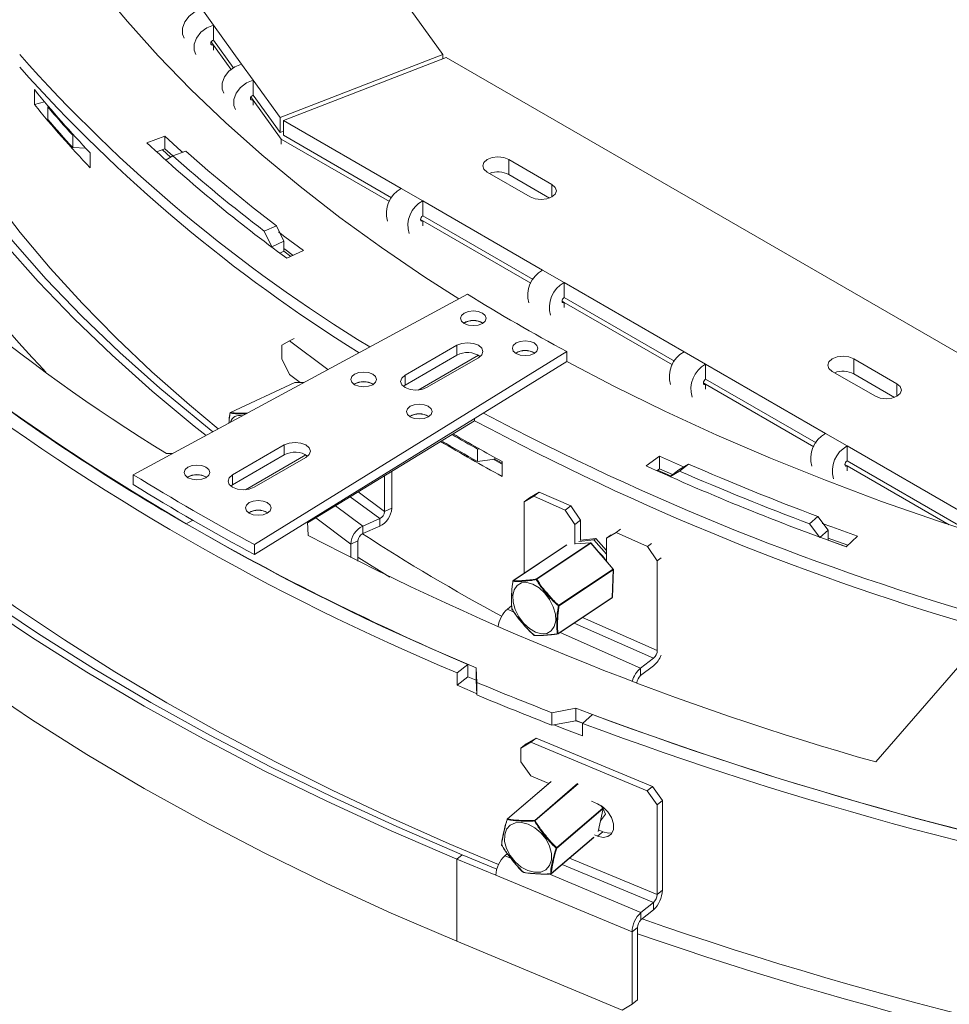
# Model space of a CAD drawing. Units: millimetres. Extents: x 3 to 289, y 5 to 211.
# Drawn here: x 208 to 216, y 63 to 72 of the extents above; entities that cross this region are included whole.
import ezdxf

# ---------------------------------------------------------------- set-up
doc = ezdxf.new("R2010")
doc.units = ezdxf.units.MM

msp = doc.modelspace()

# ---------------------------------------------------------------- linework, layer by layer
at = {"color": 7, "linetype": 'Continuous', "lineweight": 15}
for p, q in [((210.4319709, 73.14111674), (211.62761133, 71.48354547)), ((209.53967151, 71.75011136), (209.43289009, 71.89814736)), ((209.53967151, 71.75011136), (209.79450641, 71.39682203)), ((209.53967151, 71.75011136), (209.53967151, 71.61402123)), ((209.53967151, 71.61402123), (209.71972175, 71.36440931)), ((209.69819872, 71.34888431), (209.53967151, 71.56865785)), ((209.53967151, 71.52329447), (209.53967151, 71.56865785)), ((210.14523743, 70.91058752), (211.62761133, 71.48354547)), ((211.65851959, 71.45689566), (210.17614568, 70.88393771)), ((211.62761133, 71.44494919), (211.62761133, 71.48354547)), ((211.65851959, 71.45689566), (217.37470953, 68.15700945)), ((209.90128784, 71.24878603), (209.79450641, 71.39682203)), ((210.14523743, 70.91058752), (209.90128784, 71.24878603)), ((209.90128784, 71.24878603), (209.90128784, 71.1126959)), ((207.90825787, 71.02746278), (207.90825787, 71.16355291)), ((210.14523743, 70.77449739), (209.90128784, 71.1126959)), ((208.00055986, 71.05272714), (207.90825787, 71.02746278)), ((208.0359052, 71.01108766), (208.03046452, 71.00612836)), ((208.03046452, 70.89271991), (208.03046452, 71.00612836)), ((210.15612274, 70.71404319), (209.90128784, 71.06733252)), ((209.90128784, 71.02196914), (209.90128784, 71.06733252)), ((210.14523743, 70.91058752), (210.14523743, 70.77449739)), ((211.24820988, 70.26504822), (210.17614568, 70.88393771)), ((210.17614568, 70.88393771), (210.17614568, 70.74784757)), ((208.25681157, 70.74875448), (208.26749052, 70.74834289)), ((208.25681157, 70.63534603), (208.25681157, 70.74875448)), ((209.09730676, 70.73869499), (208.93198055, 70.67960857)), ((209.09730676, 70.73869499), (209.09730676, 70.62528654)), ((210.14523743, 70.77449739), (210.17614568, 70.78644385)), ((211.14165626, 70.1451068), (210.15612274, 70.71404319)), ((210.15612274, 70.66867981), (210.15612274, 70.71404319)), ((211.16129811, 70.17913118), (210.17614568, 70.74784757)), ((208.25681157, 70.63534603), (208.37602527, 70.63075125)), ((209.02050596, 70.59783848), (209.09730676, 70.62528654)), ((209.09730676, 70.62528654), (209.1675733, 70.56026087)), ((208.4162846, 70.58796325), (208.4162846, 70.45187311)), ((209.14752865, 70.54853854), (209.07368873, 70.61684562)), ((209.16958737, 70.56102152), (209.10924053, 70.52442354)), ((209.28616417, 70.60460568), (209.16958737, 70.56102152)), ((209.10924053, 70.52442354), (209.10924053, 70.51739511)), ((212.62117555, 70.30019912), (212.22833845, 70.52697916)), ((212.22833845, 70.39088902), (212.22833845, 70.52697916)), ((212.0319199, 70.41358914), (212.424757, 70.18680911)), ((212.22833845, 70.39088902), (212.5995264, 70.17660678)), ((211.44462843, 70.1516582), (211.24820988, 70.26504822)), ((212.53671557, 69.52120972), (211.44462843, 70.1516582)), ((211.44462843, 70.1516582), (211.44462843, 70.01556807)), ((212.4498038, 69.43529268), (211.44462843, 70.01556807)), ((210.11241391, 69.92448108), (210.00172209, 69.87605272)), ((210.17953748, 69.78292477), (210.11241391, 69.92448108)), ((212.43016195, 69.4012683), (211.44462843, 69.97020469)), ((211.44462843, 69.92484131), (211.44462843, 69.97020469)), ((210.06932374, 69.73413438), (210.00172209, 69.87605272)), ((210.17953748, 69.78292477), (210.06932374, 69.73413438)), ((210.06932374, 69.73049553), (210.06932374, 69.73413438)), ((210.17953748, 69.69219801), (210.17953748, 69.78292477)), ((210.17953748, 69.69219801), (210.14263406, 69.67586128)), ((210.24247844, 69.64507381), (210.17953748, 69.69219801)), ((210.20659485, 69.62874988), (210.35931895, 69.69822614)), ((212.73313412, 69.4078197), (212.53671557, 69.52120972)), ((213.82522126, 68.77737122), (212.73313412, 69.4078197)), ((212.73313412, 69.4078197), (212.73313412, 69.27172957)), ((211.85296457, 69.30119222), (208.80871858, 67.65884394)), ((213.73830949, 68.69145418), (212.73313412, 69.27172957)), ((213.71866764, 68.6574298), (212.73313412, 69.22636619)), ((212.73313412, 69.18100281), (212.73313412, 69.22636619)), ((210.23025995, 68.87789901), (210.1622882, 68.83791292)), ((210.1622882, 68.71316363), (210.1622882, 68.83791292)), ((210.2755187, 68.89810404), (210.23025995, 68.87789901)), ((210.23025995, 68.87789901), (210.58185235, 68.61543654)), ((211.75559819, 68.83677976), (211.28419367, 68.56464372)), ((211.75559819, 68.746053), (211.75559819, 68.83677976)), ((209.91155097, 67.02219235), (212.7564899, 68.77959815)), ((211.75559819, 68.746053), (211.28419367, 68.47391696)), ((211.95201674, 68.746053), (211.4020746, 68.42857816)), ((212.7564899, 68.6888714), (212.7564899, 68.77959815)), ((214.02163981, 68.6639812), (213.82522126, 68.77737122)), ((209.91155097, 66.9314656), (212.7564899, 68.6888714)), ((210.1622882, 68.71316363), (210.23025995, 68.5716962)), ((211.48061222, 68.4512537), (211.95201674, 68.72338974)), ((215.11372695, 68.03353271), (214.02163981, 68.6639812)), ((214.02163981, 68.6639812), (214.02163981, 68.52789106)), ((215.76387236, 68.48595888), (215.37103525, 68.71273891)), ((215.37103525, 68.57664877), (215.37103525, 68.71273891)), ((210.3299689, 68.49726383), (210.23025995, 68.5716962)), ((211.28419367, 68.47391696), (211.28419367, 68.56464372)), ((215.1746167, 68.59934889), (215.56745381, 68.37256886)), ((215.37103525, 68.57664877), (215.7422232, 68.36236653)), ((210.28076928, 68.49813348), (209.69370727, 68.22608902)), ((210.28147978, 68.49827215), (209.69441777, 68.22622769)), ((210.36110033, 68.49634246), (210.28326947, 68.49864596)), ((210.3262943, 68.50000691), (210.3262943, 68.49737259)), ((211.28419367, 68.47391696), (211.267881, 68.46258533)), ((215.02681518, 67.94761568), (214.02163981, 68.52789106)), ((215.00717333, 67.9135913), (214.02163981, 68.48252769)), ((214.02163981, 68.43716431), (214.02163981, 68.48252769)), ((210.39693563, 67.22112561), (211.91773174, 68.15027766)), ((211.91773174, 68.15027766), (211.91773174, 68.17074482)), ((215.3101455, 67.9201427), (215.11372695, 68.03353271)), ((209.16436823, 67.8507143), (209.11092358, 67.85158871)), ((210.18424979, 67.92965963), (209.71284527, 67.65752359)), ((210.18424979, 67.83893288), (210.18424979, 67.92965963)), ((211.94465677, 67.89127401), (211.96065473, 67.89362185)), ((211.94465677, 67.77786556), (211.94465677, 67.89127401)), ((216.3822097, 67.30125321), (215.3101455, 67.9201427)), ((215.3101455, 67.9201427), (215.3101455, 67.78405256)), ((210.18424979, 67.83893288), (209.71284527, 67.56679684)), ((210.38066834, 67.83893288), (209.8307262, 67.52145804)), ((209.90926382, 67.54413358), (210.38066834, 67.81626962)), ((211.94465677, 67.77786556), (212.10268109, 67.80105705)), ((212.10268109, 67.80105705), (212.10268109, 67.81467182)), ((212.10268109, 67.80105705), (212.16802691, 67.76477113)), ((212.16802691, 67.77887517), (212.16802691, 67.64278504)), ((213.60140772, 67.82660813), (213.48105826, 67.73844239)), ((213.60140772, 67.71319969), (213.60140772, 67.82660813)), ((213.86659862, 67.75599933), (213.77858804, 67.70405118)), ((213.86659862, 67.75599933), (213.782646, 67.69212594)), ((216.3822097, 67.16516307), (215.3101455, 67.78405256)), ((211.16282096, 67.68905417), (211.16282096, 67.35311736)), ((213.57679318, 67.69516754), (213.60140772, 67.71319969)), ((213.70276764, 67.64710011), (213.58421494, 67.70060458)), ((213.60140772, 67.71319969), (213.71977, 67.65978108)), ((213.77858804, 67.70405118), (213.69400857, 67.64045399)), ((213.782646, 67.69212594), (213.69400857, 67.64045399)), ((216.23924559, 67.20233112), (215.3101455, 67.73868918)), ((215.3101455, 67.69332581), (215.3101455, 67.73868918)), ((208.80871858, 67.56811718), (208.80871858, 67.65884394)), ((209.71284527, 67.56679684), (209.71284527, 67.65752359)), ((211.09689976, 67.64877867), (211.09689976, 67.32368792)), ((209.71284527, 67.56679684), (209.69653259, 67.55546521)), ((212.41813638, 67.44916299), (212.50642333, 67.50094488)), ((212.50642333, 67.50094488), (212.45582698, 67.46271965)), ((212.50642333, 67.50094488), (212.79335589, 67.37437405)), ((212.45582698, 67.46271965), (212.36754003, 67.41093776)), ((212.36754003, 67.41093776), (212.41813638, 67.44916299)), ((212.36754003, 67.41093776), (212.36754003, 66.75995495)), ((212.45582698, 67.46271965), (212.74275954, 67.33614883)), ((211.09689976, 67.32368792), (211.16282096, 67.35311736)), ((212.74275954, 67.33614883), (212.79335589, 67.37437405)), ((212.83104649, 67.2064772), (212.74275954, 67.33614883)), ((212.79335589, 67.37437405), (212.88164284, 67.24470243)), ((209.35080669, 67.2444064), (209.29188112, 67.21038939)), ((210.40259127, 67.10592483), (210.39645071, 67.231003)), ((211.05295229, 67.25870492), (210.89913615, 67.19003622)), ((211.05295229, 67.19065985), (211.05295229, 67.25870492)), ((212.88164284, 67.24470243), (212.83104649, 67.2064772)), ((212.88164284, 67.06121568), (212.88164284, 67.24470243)), ((215.04426498, 67.27862748), (214.96870029, 67.21135401)), ((215.13733161, 67.15327894), (215.04426498, 67.27862748)), ((211.05295229, 67.19065985), (210.89913615, 67.12199115)), ((210.89913615, 67.19003622), (210.89913615, 67.12199115)), ((212.83104649, 67.2064772), (212.83104649, 67.02705775)), ((213.206266, 67.13168827), (213.11797906, 67.07990638)), ((213.2458691, 67.16160816), (213.206266, 67.13168827)), ((213.206266, 67.13168827), (213.49319857, 67.00511745)), ((215.0624298, 67.08575888), (214.96870029, 67.21135401)), ((215.13733161, 67.15327894), (215.0624298, 67.08575888)), ((215.13733161, 67.06255219), (215.13733161, 67.15327894)), ((210.85518868, 67.05700814), (210.78926747, 67.0275787)), ((210.85518868, 67.05700814), (210.85518868, 66.87149841)), ((212.47989539, 66.70935316), (212.97261912, 67.03791955)), ((212.97418769, 67.0384696), (212.83358465, 67.02846129)), ((213.00203593, 67.06699004), (212.86602111, 67.05015383)), ((213.02021698, 67.07911383), (212.88164284, 67.06196083)), ((213.1800565, 66.79941806), (212.97881779, 67.036523)), ((213.00203593, 67.06699004), (213.02021698, 67.07911383)), ((213.11797906, 66.93674996), (213.00203593, 67.06699004)), ((213.11797906, 66.9692967), (213.02021698, 67.07911383)), ((213.11797906, 67.07990638), (213.1598913, 67.11157082)), ((213.11797906, 66.8725594), (213.11797906, 67.07990638)), ((215.13733161, 67.06255219), (215.13682102, 67.06209191)), ((215.28970199, 67.00679362), (215.13733161, 67.06255219)), ((215.30139614, 67.00262321), (215.4037479, 67.09806401)), ((209.91155097, 66.9314656), (209.91155097, 67.02219235)), ((210.78926747, 67.0275787), (210.78926747, 66.90485653)), ((212.75632614, 67.0192119), (212.26867572, 66.69402858)), ((212.97681646, 67.03565272), (212.48409273, 66.70708633)), ((213.17805517, 66.79854778), (212.97681646, 67.03565272)), ((213.49319857, 67.00511745), (213.52793591, 67.03136129)), ((213.58148551, 66.87544582), (213.49319857, 67.00511745)), ((213.61553716, 66.90117163), (213.58148551, 66.87544582)), ((213.58148551, 66.87544582), (213.58148551, 66.05890501)), ((212.68533144, 66.46998139), (213.17805517, 66.79854778)), ((213.1800182, 66.7935563), (212.68729447, 66.46498991)), ((213.17115642, 66.54149613), (213.1800182, 66.7935563)), ((213.17251121, 66.54356776), (213.18137298, 66.79562794)), ((212.67731757, 66.21057443), (213.1700413, 66.53914082)), ((212.67843269, 66.21292973), (213.17115642, 66.54149613)), ((212.25441742, 66.46357015), (212.21575098, 66.43435789)), ((215.57075165, 65.04400809), (216.69106217, 66.33420471)), ((213.54775461, 65.98805815), (213.42969646, 65.89886595)), ((211.85700138, 65.9321472), (211.75762651, 65.85490616)), ((211.85700138, 65.9321472), (211.85700138, 65.81873875)), ((211.93036639, 65.90082069), (211.93888445, 65.76805587)), ((211.93036639, 65.78741224), (211.93036639, 65.90082069)), ((213.54775461, 65.92001308), (213.42969646, 65.83082088)), ((213.42969646, 65.89886595), (213.42969646, 65.83082088)), ((211.75762651, 65.74149771), (211.75762651, 65.85490616)), ((211.85700138, 65.81873875), (211.75762651, 65.74149771)), ((211.85700138, 65.81873875), (211.93036639, 65.78741224)), ((211.93036639, 65.78741224), (211.93888445, 65.65464742)), ((211.93888445, 65.65464742), (211.93888445, 65.76805587)), ((212.62151116, 65.49212368), (212.84053533, 65.5329111)), ((212.84053533, 65.41950265), (212.84053533, 65.5329111)), ((212.62151116, 65.37871523), (212.62151116, 65.49212368)), ((212.99200534, 65.47525477), (212.90080576, 65.3947228)), ((212.62151116, 65.37871523), (212.84053533, 65.41950265)), ((212.84053533, 65.41950265), (212.90216643, 65.39592431)), ((212.90080576, 65.3947228), (212.90080576, 65.28131435)), ((212.38780451, 65.20867789), (212.47796206, 65.26191518)), ((212.47796206, 65.26191518), (212.42925654, 65.22288005)), ((212.47796206, 65.26191518), (213.53731336, 64.82141396)), ((212.42925654, 65.22288005), (212.33909899, 65.16964276)), ((212.33909899, 65.16964276), (212.38780451, 65.20867789)), ((212.33909899, 65.04489346), (212.33909899, 65.16964276)), ((212.42925654, 65.22288005), (213.48860783, 64.78237882)), ((212.33909899, 65.04489346), (212.42925654, 64.91667724)), ((212.59324933, 64.84848549), (212.42925654, 64.91667724)), ((212.61198344, 64.86451978), (212.21587081, 64.52549186)), ((213.48860783, 64.78237882), (213.53731336, 64.82141396)), ((213.53731336, 64.82141396), (213.62747091, 64.69319774)), ((213.57876539, 64.6541626), (213.48860783, 64.78237882)), ((212.66516789, 64.26416494), (213.08612285, 64.6244551)), ((213.08760087, 64.61958318), (212.6666459, 64.25929301)), ((213.03782005, 64.66362335), (212.98109841, 64.68720944)), ((213.0423068, 64.41092671), (213.08850999, 64.62103626)), ((213.08742779, 64.62569299), (213.07149727, 64.64567165)), ((213.07614023, 64.64113096), (213.07775807, 64.63781991)), ((213.0877182, 64.61743559), (213.11081761, 64.57016053)), ((213.62747091, 64.69319774), (213.57876539, 64.6541626)), ((213.57876539, 64.6541626), (213.57876539, 63.83762179)), ((213.62747091, 64.69319774), (213.62747091, 63.87665693)), ((213.11081761, 64.57016052), (213.063853, 64.50890831)), ((212.61475655, 64.02586358), (213.00257382, 64.35779161)), ((213.00815999, 64.38109468), (213.03782005, 64.36876139)), ((213.08652557, 64.40779653), (213.03782005, 64.36876139)), ((213.08652557, 64.40779653), (213.04538073, 64.42490544)), ((211.80494298, 64.19905462), (211.75623746, 64.16001948)), ((211.80494298, 64.19905462), (212.11991756, 64.06808136)), ((212.19298242, 64.19063315), (212.21627829, 64.20930367)), ((211.75623746, 64.16001948), (212.11180655, 64.01216615)), ((211.75623746, 63.41152374), (211.75623746, 64.16001948)), ((212.11180655, 64.01216615), (213.35147295, 63.49668599)), ((213.57876539, 63.83762179), (213.62747091, 63.87665693)), ((213.54629504, 63.76623499), (213.43264882, 63.675153)), ((213.54629504, 63.69818992), (213.54629504, 63.76623499)), ((213.54629504, 63.69818992), (213.43264882, 63.60710793)), ((213.43264882, 63.675153), (213.43264882, 63.60710793)), ((213.40017848, 63.53572113), (213.35147295, 63.49668599)), ((213.35147295, 63.49668599), (213.35147295, 62.838917)), ((213.40017848, 63.53572113), (213.40017848, 62.87795214)), ((211.75623746, 63.41152374), (213.2613154, 62.78567971)), ((213.2613154, 62.78567971), (213.35147295, 62.838917)), ((213.35147295, 62.838917), (213.40017848, 62.87795214))]:
    msp.add_line(p, q, dxfattribs=at)
at = {"color": 8, "linetype": 'Continuous', "lineweight": 15}
for p, q in [((209.51814848, 71.59849622), (209.53967151, 71.56865785)), ((209.87976481, 71.09717089), (209.90128784, 71.06733252)), ((212.62117555, 70.18680911), (212.62117555, 70.30019912)), ((211.44462843, 69.97020469), (211.42498658, 69.98154369)), ((212.73313412, 69.22636619), (212.71349227, 69.23770519)), ((210.3603504, 68.49593788), (210.28147978, 68.49827215)), ((214.02163981, 68.48252769), (214.00199796, 68.49386669)), ((215.76387236, 68.37256886), (215.76387236, 68.48595888)), ((215.3101455, 67.73868918), (215.29050365, 67.75002819)), ((210.85741529, 67.50246222), (211.09689976, 67.32368792)), ((210.78537664, 67.45844918), (211.05295229, 67.25870492)), ((210.65020374, 67.37586337), (210.89913615, 67.19003622)), ((210.47010711, 67.26583077), (210.78926747, 67.0275787)), ((212.97261912, 67.03791955), (212.83227046, 67.02792934)), ((212.75750456, 67.01962074), (212.26979491, 66.69439792)), ((212.21575098, 66.43435789), (212.27373878, 66.40877849)), ((212.90040843, 66.35933966), (213.58148551, 66.05890501)), ((212.82303505, 66.30774423), (213.54775461, 65.98805815)), ((212.69553007, 66.2227192), (213.42969646, 65.89886595)), ((212.61407349, 64.865133), (212.21800525, 64.52614307)), ((212.46482068, 64.51240461), (212.85575607, 64.84700139)), ((212.86017893, 64.84427476), (212.46933748, 64.50975837)), ((213.04141631, 64.40955836), (213.08760087, 64.61958318)), ((213.08612285, 64.6244551), (213.06684468, 64.6486321)), ((212.61566089, 64.02743804), (213.00345936, 64.35934997)), ((212.19298242, 64.19063315), (212.24769428, 64.16788278)), ((212.7819441, 64.16895735), (213.57876539, 63.83762179)), ((212.71519247, 64.11182545), (213.54629504, 63.76623499)), ((212.59325023, 64.02419312), (213.43264882, 63.675153))]:
    msp.add_line(p, q, dxfattribs=at)
at = {"color": 7, "linetype": 'Continuous', "lineweight": 15, "flags": 128}
for points in [[(211.77481916, 69.25903336), (211.46467548, 69.45780626), (211.07035332, 69.72542478), (210.69117046, 70.00023793), (210.32752053, 70.28196041), (209.97978105, 70.57029977), (209.64831302, 70.86495665), (209.33346055, 71.16562518), (209.03555049, 71.47199322), (208.75489213, 71.78374271), (208.49177681, 72.10055003), (208.24647769, 72.42208627), (208.01924942, 72.74801765), (207.81032789, 73.0780058), (207.61993, 73.41170816)], [(209.43289009, 71.89814736), (209.37149625, 71.8738139), (209.31750742, 71.83326519), (209.27743544, 71.781392), (209.25611359, 71.724451), (209.25611359, 71.66931013), (209.2707072, 71.63234363)], [(209.37748863, 71.48430763), (209.36289502, 71.52127413), (209.36289502, 71.57641501), (209.38421687, 71.633356), (209.42428885, 71.68522919), (209.47827768, 71.7257779), (209.53967151, 71.75011136)], [(209.53967151, 71.56865785), (209.52985822, 71.56802539), (209.52153892, 71.5709423), (209.51598013, 71.57696451), (209.51402815, 71.58517518), (209.51598013, 71.59432432), (209.52153892, 71.60301905), (209.52985822, 71.60993569), (209.53967151, 71.61402123)], [(209.79450641, 71.39682203), (209.73311258, 71.37248857), (209.67912375, 71.33193986), (209.63905177, 71.28006667), (209.61772992, 71.22312568), (209.61772992, 71.1679848), (209.63232353, 71.1310183)], [(209.73910496, 70.9829823), (209.72451135, 71.0199488), (209.72451135, 71.07508968), (209.7458332, 71.13203067), (209.78590518, 71.18390386), (209.83989401, 71.22445257), (209.90128784, 71.24878603)], [(209.5332031, 68.049698), (209.43210101, 68.12989715), (209.04989549, 68.44687782), (208.68626849, 68.77106074), (208.34162688, 69.10208317), (208.01635629, 69.43957472), (207.7108207, 69.78315774), (207.42536196, 70.13244779), (207.1602995, 70.48705403), (206.9159299, 70.84657968), (206.77106356, 71.07817361)], [(209.58190737, 68.0759736), (209.32060226, 68.293366), (208.97809017, 68.59573546), (208.65236886, 68.90422619), (208.34376629, 69.21852756), (208.05259321, 69.53832311), (207.77914279, 69.86329082), (207.52369038, 70.19310349), (207.2864932, 70.52742901), (207.06779008, 70.86593075), (206.9171165, 71.12043828)], [(209.90128784, 71.06733252), (209.89147455, 71.06670006), (209.88315525, 71.06961697), (209.87759646, 71.07563918), (209.87564448, 71.08384985), (209.87759646, 71.09299899), (209.88315525, 71.10169373), (209.89147455, 71.10861036), (209.90128784, 71.1126959)], [(209.47189243, 68.01662134), (209.36451165, 68.10175697), (208.98071361, 68.4200584), (208.6155715, 68.74559208), (208.26949388, 69.07799377), (207.942868, 69.41689153), (207.63605934, 69.76190615), (207.34941119, 70.11265157), (207.0832443, 70.46873534), (206.8378565, 70.82975902), (206.69594636, 71.05643626)], [(209.25591458, 70.59329161), (209.24380341, 70.60422244), (209.09730676, 70.73869499)], [(212.22833845, 70.52697916), (212.18327965, 70.54435974), (212.13012917, 70.550463), (212.0769787, 70.54435974), (212.0319199, 70.52697916), (212.00181257, 70.50096726), (211.99124029, 70.47028415), (212.00181257, 70.43960103), (212.0319199, 70.41358914)], [(212.424757, 70.18680911), (212.4698158, 70.16942852), (212.52296628, 70.16332527), (212.57611675, 70.16942852), (212.62117555, 70.18680911), (212.65128288, 70.212821), (212.66185516, 70.24350412), (212.65128288, 70.27418723), (212.62117555, 70.30019912)], [(211.44462843, 69.97020469), (211.43711182, 69.96759198), (211.43073954, 69.96883012), (211.42648173, 69.9737306), (211.42498658, 69.98154738), (211.42648173, 69.99109041), (211.43073954, 70.00090687), (211.43711182, 70.00950228), (211.44462843, 70.01556807)], [(210.35931895, 69.69822614), (210.19053314, 69.82368894), (210.13078409, 69.86899297)], [(210.17953748, 69.71858216), (210.19053314, 69.7102805), (210.26429685, 69.6549993)], [(212.73313412, 69.22636619), (212.72561751, 69.22375348), (212.71924523, 69.22499162), (212.71498742, 69.2298921), (212.71349227, 69.23770888), (212.71498742, 69.24725191), (212.71924523, 69.25706837), (212.72561751, 69.26566378), (212.73313412, 69.27172957)], [(211.9886593, 69.13023364), (211.95080991, 69.14483333), (211.90616351, 69.14996006), (211.86151711, 69.14483333), (211.82366772, 69.13023364), (211.79837757, 69.10838365), (211.78949685, 69.08260983), (211.79837757, 69.05683601), (211.82366772, 69.03498603), (211.86151711, 69.02038633), (211.90616351, 69.0152596), (211.95080991, 69.02038633), (211.9886593, 69.03498603), (212.01394946, 69.05683601), (212.02283018, 69.08260983), (212.01394946, 69.10838365), (211.9886593, 69.13023364)], [(211.95201674, 68.72338974), (211.98212407, 68.74940163), (211.99269636, 68.78008475), (211.98212407, 68.81076787), (211.95201674, 68.83677976), (211.90695794, 68.85416035), (211.85380747, 68.8602636), (211.80065699, 68.85416035), (211.75559819, 68.83677976)], [(212.46034885, 68.85793306), (212.42249946, 68.87253275), (212.37785306, 68.87765948), (212.33320666, 68.87253275), (212.29535727, 68.85793306), (212.27006712, 68.83608307), (212.2611864, 68.81030925), (212.27006712, 68.78453543), (212.29535727, 68.76268544), (212.33320666, 68.74808575), (212.37785306, 68.74295902), (212.42249946, 68.74808575), (212.46034885, 68.76268544), (212.48563901, 68.78453543), (212.49451973, 68.81030925), (212.48563901, 68.83608307), (212.46034885, 68.85793306)], [(212.7564899, 68.6888714), (213.18494314, 68.46471688), (213.64852224, 68.23707954), (214.12456416, 68.01818193), (214.61257469, 67.8082513), (215.11204722, 67.60750557), (215.62246323, 67.41615315), (216.14329283, 67.23439268), (216.67399534, 67.06241287)], [(215.37103525, 68.71273891), (215.32597646, 68.7301195), (215.27282598, 68.73622275), (215.2196755, 68.7301195), (215.1746167, 68.71273891), (215.14450938, 68.68672702), (215.13393709, 68.6560439), (215.14450938, 68.62536078), (215.1746167, 68.59934889)], [(210.98942406, 68.57317971), (210.95157467, 68.58777941), (210.90692827, 68.59290614), (210.86228187, 68.58777941), (210.82443248, 68.57317971), (210.79914232, 68.55132972), (210.7902616, 68.5255559), (210.79914232, 68.49978209), (210.82443248, 68.4779321), (210.86228187, 68.4633324), (210.90692827, 68.45820567), (210.95157467, 68.4633324), (210.98942406, 68.4779321), (211.01471421, 68.49978209), (211.02359494, 68.5255559), (211.01471421, 68.55132972), (210.98942406, 68.57317971)], [(211.28419367, 68.56464372), (211.25408634, 68.53863183), (211.24351406, 68.50794871), (211.25408634, 68.47726559), (211.28419367, 68.4512537), (211.32925247, 68.43387311), (211.38240295, 68.42776986), (211.43555342, 68.43387311), (211.48061222, 68.4512537)], [(214.02163981, 68.48252769), (214.0141232, 68.47991498), (214.00775093, 68.48115311), (214.00349311, 68.4860536), (214.00199796, 68.49387037), (214.00349311, 68.50341341), (214.00775093, 68.51322987), (214.0141232, 68.52182528), (214.02163981, 68.52789106)], [(215.56745381, 68.37256886), (215.6125126, 68.35518827), (215.66566308, 68.34908502), (215.71881356, 68.35518827), (215.76387236, 68.37256886), (215.79397968, 68.39858075), (215.80455197, 68.42926387), (215.79397968, 68.45994698), (215.76387236, 68.48595888)], [(211.49539859, 68.28108683), (211.4575492, 68.29568653), (211.4129028, 68.30081326), (211.3682564, 68.29568653), (211.33040701, 68.28108683), (211.30511686, 68.25923684), (211.29623614, 68.23346302), (211.30511686, 68.2076892), (211.33040701, 68.18583922), (211.3682564, 68.17123952), (211.4129028, 68.16611279), (211.4575492, 68.17123952), (211.49539859, 68.18583922), (211.52068875, 68.2076892), (211.52956947, 68.23346302), (211.52068875, 68.25923684), (211.49539859, 68.28108683)], [(210.38066834, 67.81626962), (210.41077567, 67.84228151), (210.42134795, 67.87296462), (210.41077567, 67.90364774), (210.38066834, 67.92965963), (210.33560954, 67.94704022), (210.28245906, 67.95314347), (210.22930859, 67.94704022), (210.18424979, 67.92965963)], [(212.16802691, 67.75343028), (212.16275787, 67.75634364), (212.08660117, 67.79869718)], [(213.82062048, 67.72833906), (213.81873921, 67.72917016), (213.60140772, 67.82660813)], [(215.3101455, 67.73868918), (215.30262889, 67.73607648), (215.29625662, 67.73731461), (215.2919988, 67.7422151), (215.29050365, 67.75003187), (215.2919988, 67.75957491), (215.29625662, 67.76939136), (215.30262889, 67.77798677), (215.3101455, 67.78405256)], [(209.47097, 67.72667154), (209.43312061, 67.74127124), (209.38847421, 67.74639797), (209.34382781, 67.74127124), (209.30597842, 67.72667154), (209.28068827, 67.70482156), (209.27180755, 67.67904774), (209.28068827, 67.65327392), (209.30597842, 67.63142393), (209.34382781, 67.61682424), (209.38847421, 67.6116975), (209.43312061, 67.61682424), (209.47097, 67.63142393), (209.49626016, 67.65327392), (209.50514088, 67.67904774), (209.49626016, 67.70482156), (209.47097, 67.72667154)], [(209.71284527, 67.65752359), (209.68273794, 67.6315117), (209.67216565, 67.60082859), (209.68273794, 67.57014547), (209.71284527, 67.54413358), (209.75790407, 67.52675299), (209.81105454, 67.52064974), (209.86420502, 67.52675299), (209.90926382, 67.54413358)], [(206.36244052, 67.49597129), (206.49449022, 67.38594587), (206.89277613, 67.06753682), (207.30693554, 66.7559498), (207.736618, 66.45144843), (208.18145998, 66.15429036), (208.64108508, 65.86472701), (209.11510443, 65.58300338), (209.60311695, 65.30935784), (210.10470973, 65.04402191), (210.61945838, 64.7872201), (211.14692737, 64.5391697), (211.68667041, 64.30008056), (212.1357637, 64.11181101)], [(210.02904456, 67.40450196), (209.99119517, 67.41910166), (209.94654877, 67.42422839), (209.90190237, 67.41910166), (209.86405297, 67.40450196), (209.83876282, 67.38265197), (209.8298821, 67.35687815), (209.83876282, 67.33110434), (209.86405297, 67.30925435), (209.90190237, 67.29465465), (209.94654877, 67.28952792), (209.99119517, 67.29465465), (210.02904456, 67.30925435), (210.05433471, 67.33110434), (210.06321543, 67.35687815), (210.05433471, 67.38265197), (210.02904456, 67.40450196)], [(211.75623746, 64.16001948), (211.15706464, 64.41751595), (210.5721981, 64.6857502), (210.00221503, 64.9644575), (209.44767793, 65.2533628), (208.90913407, 65.55218099), (208.38711492, 65.86061717), (207.88213566, 66.17836695), (207.39469463, 66.50511676), (206.92527289, 66.84054412), (206.47433369, 67.18431802)], [(211.80494298, 64.19905462), (211.20787006, 64.45564865), (210.62505329, 64.72294282), (210.05706782, 65.00067334), (209.5044742, 65.28856612), (208.96781776, 65.58633705), (208.44762812, 65.89369227), (207.94441864, 66.21032844), (207.45868593, 66.53593309), (206.99090936, 66.8701849), (206.54155055, 67.21275398)], [(215.4037479, 67.09806401), (215.17080939, 67.18263472), (215.08415855, 67.21477626)], [(215.13733161, 67.08159994), (215.17080939, 67.06922628), (215.31597013, 67.01621314)], [(210.85518868, 66.90817076), (210.86408059, 66.90252837), (211.146106, 66.72736593)], [(213.11685831, 66.87387989), (213.083941, 66.91736602), (213.05744628, 66.94388077)], [(212.63388475, 66.45618338), (212.6527079, 66.38994006), (212.65594228, 66.32806229), (212.64332586, 66.27556306), (212.61588074, 66.23669552), (212.57583038, 66.21460851), (212.52641941, 66.21109136), (212.47165081, 66.22642904), (212.41596161, 66.25937896), (212.36386342, 66.30727172), (212.31957692, 66.36622734), (212.28668995, 66.43146957), (212.2678668, 66.49771289), (212.26463242, 66.55959065), (212.27724884, 66.61208989), (212.30469395, 66.65095743), (212.34474431, 66.67304444), (212.39415529, 66.67656158), (212.44892389, 66.66122391), (212.50461308, 66.62827399), (212.55671128, 66.58038123), (212.60099777, 66.52142561), (212.63388475, 66.45618338)], [(206.47433369, 66.43582227), (206.92527289, 66.09204838), (207.39469463, 65.75662101), (207.88213566, 65.42987121), (208.38711492, 65.11212142), (208.90913407, 64.80368524), (209.44767793, 64.50486705), (210.00221503, 64.21596175), (210.5721981, 63.93725445), (211.15706464, 63.66902021), (211.75623746, 63.41152374)], [(212.25792916, 66.43508898), (212.25764387, 66.43561312), (212.25746873, 66.43616001)], [(212.25792916, 66.43508898), (212.25795132, 66.43483134), (212.25798763, 66.43474425)], [(212.46086415, 66.19598544), (212.46075924, 66.19587753), (212.46072462, 66.19585563)], [(211.93823068, 65.66483734), (211.89788857, 65.68182744), (211.75762651, 65.74149771)], [(212.90080576, 65.28131435), (212.75532893, 65.33666741), (212.63832162, 65.38184573)], [(212.84053533, 65.41950265), (212.84756886, 65.41680354), (212.90216643, 65.39592431)], [(213.03782005, 64.36876139), (213.08792806, 64.35681657), (213.13199231, 64.36409482), (213.16469799, 64.38971828), (213.18210032, 64.43059638), (213.18210032, 64.48179863), (213.16469799, 64.53714926), (213.13199231, 64.58997219), (213.08792806, 64.63389617), (213.03782005, 64.66362335)], [(212.24264895, 64.46930817), (212.28922702, 64.49040274), (212.34514022, 64.49334868), (212.4058588, 64.47790732), (212.4664637, 64.44532963), (212.52204507, 64.39825487), (212.56810004, 64.34049674), (212.60089751, 64.27673447), (212.61778042, 64.21213371), (212.61738102, 64.15192801), (212.59973167, 64.10099489), (212.56626221, 64.06346064), (212.51968414, 64.04236607), (212.46377094, 64.03942014), (212.40305236, 64.0548615), (212.34244746, 64.08743918), (212.28686609, 64.13451395), (212.24081112, 64.19227208), (212.20801365, 64.25603434), (212.19113074, 64.32063511), (212.19153014, 64.38084081), (212.20917949, 64.43177393), (212.24264895, 64.46930817)], [(213.17117943, 64.39969852), (213.13663358, 64.3958517), (213.08652557, 64.40779653)], [(212.16368729, 64.28719498), (212.16357176, 64.28701279), (212.16355698, 64.28687975), (212.1635637, 64.28686383)]]:
    msp.add_lwpolyline(points, dxfattribs=at)
at = {"color": 8, "linetype": 'Continuous', "lineweight": 15, "flags": 128}
for points in [[(210.28076928, 68.49813348), (210.28109238, 68.49823972), (210.28147978, 68.49827215)], [(209.69441777, 68.22622769), (209.69403037, 68.22619526), (209.69370727, 68.22608902)]]:
    msp.add_lwpolyline(points, dxfattribs=at)
at = {"color": 7, "linetype": 'Continuous', "lineweight": 15}
for centre, radius, start, end in [((218.2968403, 80.85179987), 14.08984308, 221.683460837, 238.633865806), ((218.3132327, 80.76425334), 14.11928648, 221.717601712, 238.166528602), ((216.39392061, 78.14117316), 10.98606646, 219.429896067, 223.434613704), ((216.39392061, 78.00508302), 10.98606646, 219.429896067, 223.434613704), ((216.37126242, 78.11321269), 10.95808182, 220.43388083, 222.226042702), ((215.09014314, 75.37854709), 9.80434296, 206.827803183, 223.798944726), ((216.37126242, 77.99980424), 10.95808182, 220.43388083, 222.226042702), ((217.39636366, 81.40026427), 15.88128228, 221.702169792, 238.552906081), ((218.45518895, 80.93212393), 13.99305434, 227.112048228, 233.880043909), ((218.47142146, 81.01341559), 13.99202127, 228.333354209, 232.747875287), ((218.52221442, 80.98307901), 13.8930678, 228.333354209, 232.747875287), ((212.12933831, 70.19701362), 0.21768945, 62.949416512, 110.368775393), ((211.3713087, 70.03871158), 0.25764625, 118.54065841, 196.272584909), ((211.56772725, 69.92532156), 0.25764625, 118.54065841, 196.272584909), ((212.65981439, 69.29487308), 0.25764625, 118.54065841, 196.272584909), ((212.85623294, 69.18148306), 0.25764625, 118.54065841, 196.272584909), ((221.20345789, 84.45511903), 17.80655, 238.323988897, 241.681387635), ((211.90616351, 68.88984503), 0.17275296, 59.341582429, 120.658417573), ((211.90616351, 68.89228805), 0.16866892, 59.252163322, 120.747836678), ((211.85285365, 68.56936024), 0.20169025, 55.072450826, 118.829323491), ((212.37785306, 68.61754445), 0.17275296, 59.341582379, 120.658417623), ((212.37785306, 68.61998747), 0.16866892, 59.252163322, 120.747836678), ((213.94832008, 68.55103457), 0.25764625, 118.54065841, 196.272584909), ((218.94425865, 84.0367369), 19.39830824, 232.082146059, 240.159407441), ((220.31578967, 86.10923151), 21.878433, 232.936298204, 247.255229534), ((214.14473863, 68.43764456), 0.25764625, 118.54065841, 196.272584909), ((220.24795031, 86.12621787), 21.97752663, 232.917142779, 247.274384959), ((215.27203511, 68.38277338), 0.21768945, 62.949416512, 110.368775393), ((210.28310511, 68.49309283), 0.00555556, 88.304759112, 114.863000128), ((210.90708545, 68.33291496), 0.17271726, 59.341401792, 120.722717635), ((210.90692827, 68.33523412), 0.16866892, 59.252163322, 120.747836678), ((209.69201542, 68.22215293), 0.00138029, 167.33657591, 210.871213306), ((209.69604311, 68.22104837), 0.00555556, 114.863000128, 165.327904917), ((209.69655798, 68.22088602), 0.00575447, 111.834142719, 174.428665243), ((211.41305459, 68.04083117), 0.17271196, 59.338360584, 120.723560898), ((211.4129028, 68.04314124), 0.16866892, 59.252163322, 120.747836678), ((223.17380147, 89.24834984), 23.81352464, 242.010383548, 254.203033267), ((223.17773794, 89.14295163), 23.82184083, 241.791874838, 254.002252396), ((221.07949315, 84.12437865), 18.62683339, 239.807226433, 240.632286681), ((221.1953208, 84.33819369), 18.86009186, 239.845850137, 241.403039766), ((215.23682577, 67.80719607), 0.25764625, 118.54065841, 196.272584909), ((221.13611779, 84.09623369), 18.73880003, 239.436819071, 241.407034917), ((221.03320361, 83.92986012), 18.53344577, 239.465301577, 240.634028608), ((210.28150525, 67.66224012), 0.20169025, 55.072450826, 118.829323491), ((215.43324432, 67.69380606), 0.25764625, 118.54065841, 196.272584909), ((223.18872106, 89.06215526), 23.2562733, 246.3690892, 249.500164342), ((223.18486422, 89.12504953), 23.48511902, 245.594643989, 250.386149468), ((223.17116533, 89.15003513), 23.42191627, 246.3690892, 249.500164342), ((220.22182073, 86.15554871), 21.73446544, 238.323988897, 241.681387635), ((209.38847421, 67.48628294), 0.17275296, 59.34158365, 120.658416331), ((209.38847421, 67.48872595), 0.16866892, 59.252163322, 120.747836678), ((220.22182073, 86.06482196), 21.73446544, 238.323988897, 241.681387635), ((209.94654877, 67.16411335), 0.17275296, 59.341583888, 120.658416088), ((209.94654877, 67.16655637), 0.16866892, 59.252163322, 120.747836678), ((210.97009364, 67.36507686), 0.19309803, 295.410550339, 356.44912183), ((211.01980883, 67.32847172), 0.07723921, 295.410550339, 356.44912183), ((221.39260931, 88.27786417), 24.29539289, 240.127818388, 247.078689173), ((210.9819948, 67.0156192), 0.19309803, 115.410550339, 176.44912183), ((222.95599854, 91.06292075), 27.04673156, 242.34557147, 254.153858117), ((210.93227961, 67.05222434), 0.07723921, 115.410550339, 176.44912183), ((220.8797173, 82.49666129), 18.33183396, 237.006702784, 241.608705093), ((212.97235409, 67.03240945), 0.00551647, 36.009867625, 87.246317714), ((212.97458215, 67.03292807), 0.00555556, 40.322355564, 94.071524751), ((213.1722927, 66.79339979), 0.00772708, 1.160563716, 41.776490854), ((213.17582086, 66.79582313), 0.00555556, 357.986460104, 40.322355564), ((212.26786313, 66.69044309), 0.00153694, 173.440594317, 229.532788575), ((212.27175794, 66.68940644), 0.00555556, 123.696821783, 167.396642271), ((212.27273743, 66.68931645), 0.00587195, 120.07382093, 180.415933789), ((212.48447386, 66.70565887), 0.00588304, 141.100486224, 192.803668176), ((212.48891153, 66.69102058), 0.01677286, 106.696218254, 127.344110902), ((212.47963037, 66.70384306), 0.00551647, 36.009867626, 87.246317712), ((213.16695908, 66.54376296), 0.00555556, 303.696821784, 357.986460104), ((212.37706773, 66.24848457), 0.24611376, 130.954237891, 174.090082731), ((212.26289616, 66.43734626), 0.00555556, 192.329023112, 201.468527284), ((212.26289616, 66.43734626), 0.00555556, 201.468527284, 207.928068686), ((212.49987552, 66.60968402), 0.23218682, 321.533812135, 323.009544539), ((212.68493389, 66.47480281), 0.01009283, 251.144656282, 283.526001998), ((212.67956897, 66.4648334), 0.00772708, 1.160563716, 41.776490853), ((212.46413487, 66.20024133), 0.00555556, 232.131934378, 261.787646863), ((212.46400274, 66.19915151), 0.00445811, 225.249799552, 261.467697588), ((212.67357362, 66.21814648), 0.00712917, 263.24950344, 312.966932506), ((212.67510829, 66.21252076), 0.00278276, 211.500851027, 274.054237432), ((212.67423536, 66.21519657), 0.00555556, 281.101180895, 303.696821784), ((213.48418654, 66.06177678), 0.09734134, 310.771417365, 358.309409233), ((213.40299228, 66.09323524), 0.22574776, 309.885616627, 340.307544781), ((213.58391718, 65.71806243), 0.23764247, 130.463317834, 165.096014225), ((213.49385122, 65.75670829), 0.09802301, 130.88074336, 176.043027013), ((222.72030013, 91.45778542), 27.86038637, 247.233276289, 248.747517168), ((222.72030013, 91.34437698), 27.86038637, 247.233276289, 248.747517168), ((224.52020392, 96.39220301), 32.99561419, 249.269276902, 260.597709561), ((224.5467076, 96.51214377), 33.11796526, 249.580238676, 260.438330051), ((224.52469471, 96.6027331), 33.3024729, 249.571402895, 260.447165832), ((213.08153894, 64.6204043), 0.00611728, 352.285860649, 41.4669981), ((213.08308407, 64.62222942), 0.00555556, 347.598020798, 38.568032774), ((212.21948326, 64.52127115), 0.00555556, 130.559810989, 160.106027976), ((212.22164118, 64.52069946), 0.00654621, 123.740032339, 177.330875232), ((212.4723023, 64.50854151), 0.00842011, 152.690609714, 189.512035051), ((212.48172513, 64.4776301), 0.0344337, 111.085081695, 120.985451195), ((212.4640042, 64.50583308), 0.00662206, 36.353092626, 82.917590177), ((212.16849824, 64.28941618), 0.00555556, 179.01122491, 207.34988293), ((212.16681621, 64.28947727), 0.00387285, 179.485469718, 216.107657245), ((212.64546345, 64.27590771), 0.02293813, 314.283541289, 329.207365726), ((212.66431262, 64.26607073), 0.0071681, 246.715333129, 288.996472477), ((212.66058398, 64.26011414), 0.00611728, 352.285860647, 41.466998103), ((212.36318333, 64.00552217), 0.25146456, 132.597086566, 178.486004189), ((212.36432866, 64.04382275), 0.00555556, 229.939040694, 254.678918198), ((212.36099433, 64.03990553), 0.00041265, 234.224332624, 294.950508593), ((212.36380668, 64.04184106), 0.00350644, 221.20028192, 254.348980398), ((212.61122759, 64.03175401), 0.00618722, 259.162977292, 315.768311369), ((212.61177544, 64.02640917), 0.00186116, 203.161556234, 266.219799506), ((212.61114409, 64.03008429), 0.00555556, 275.25307345, 310.559810989), ((213.37609413, 63.88330091), 0.25146456, 312.597086566, 358.486004189), ((213.47821468, 63.84027938), 0.10058583, 312.597086566, 358.486004189), ((213.60284973, 63.49004201), 0.25146456, 132.597086566, 178.486004189), ((213.50072919, 63.53306354), 0.10058583, 132.597086566, 178.486004189), ((224.84535768, 96.39885123), 34.71069704, 250.820937414, 262.351464616), ((224.84865679, 96.65209504), 35.09281531, 250.959631519, 262.418737048)]:
    msp.add_arc(centre, radius, start, end, dxfattribs=at)
at = {"color": 8, "linetype": 'Continuous', "lineweight": 15}
for centre, radius, start, end in [((210.28315866, 68.4947053), 0.00394221, 88.389316792, 115.205946958), ((209.77367743, 68.11633098), 0.08265305, 70.560630941, 166.132438238), ((212.9744249, 67.03528162), 0.0031968, 94.255255634, 124.393295396), ((212.97892485, 67.03354049), 0.00298443, 92.055736671, 134.947975314), ((213.18016356, 66.79643556), 0.00298443, 92.055736674, 134.947975303), ((213.17873197, 66.79587627), 0.00265266, 299.00469662, 354.628373158), ((212.2699238, 66.69212698), 0.00227459, 93.248628389, 123.278269234), ((213.16834293, 66.54138655), 0.00281562, 307.098887725, 2.230402191), ((213.1698702, 66.54381609), 0.00265266, 299.004696633, 354.628373144), ((212.67561921, 66.21282016), 0.00281562, 307.098887728, 2.23040219), ((213.0820793, 64.63002437), 0.00688237, 305.981379619, 320.998311929), ((213.08594211, 64.62163192), 0.00263606, 308.995310176, 346.940345685), ((212.21639471, 64.52275262), 0.00217428, 169.158169966, 233.521996429), ((212.21772919, 64.52322434), 0.00293176, 84.59691245, 129.336809949), ((212.61289237, 64.02798127), 0.00282131, 311.356964024, 348.898614705)]:
    msp.add_arc(centre, radius, start, end, dxfattribs=at)
at = {"color": 7, "linetype": 'Continuous', "lineweight": 15}
for points, knots in [([(209.69083069, 68.22144469), (209.68876966, 68.21225466), (209.68156326, 68.18012176), (209.68068666, 68.15025295), (209.68006077, 68.12892663)], [0, 0, 0, 0, 0.2860006178, 1, 1, 1, 1]), ([(209.68113858, 68.1295081), (209.68188747, 68.15165742), (209.68291851, 68.1821519), (209.69049455, 68.21478611), (209.69256782, 68.22371684)], [0, 0, 0, 0, 0.7263384031, 1, 1, 1, 1]), ([(212.26686563, 66.68927382), (212.26511748, 66.67990178), (212.25700947, 66.6364338), (212.25558664, 66.56270157), (212.25071369, 66.48491406), (212.25640942, 66.4455833), (212.25792916, 66.43508898)], [0, 0, 0, 0, 0.0992156424, 0.4601670084, 0.8559604508, 1, 1, 1, 1]), ([(212.25869882, 66.4396131), (212.25708141, 66.45009812), (212.25097088, 66.48971021), (212.25515096, 66.56727204), (212.25733999, 66.63989556), (212.26575998, 66.68255134), (212.2675606, 66.69167327)], [0, 0, 0, 0, 0.142959581, 0.540096603, 0.9016497701, 1, 1, 1, 1]), ([(212.4787371, 66.70435512), (212.46535697, 66.70175997), (212.42358992, 66.69365902), (212.36493844, 66.6891902), (212.30376771, 66.68512819), (212.27587476, 66.68826172), (212.26686563, 66.68927382)], [0, 0, 0, 0, 0.160175632, 0.4999998851, 0.8385052921, 1, 1, 1, 1]), ([(212.26979491, 66.69439792), (212.27865072, 66.69370004), (212.30626278, 66.69152408), (212.36669181, 66.69638369), (212.42515696, 66.69998655), (212.4666855, 66.70709274), (212.47989539, 66.70935316)], [0, 0, 0, 0, 0.1603612879, 0.5000000734, 0.8409541559, 1, 1, 1, 1]), ([(212.68167209, 66.46525158), (212.67343339, 66.47185992), (212.63522193, 66.5025097), (212.57640014, 66.5712217), (212.51368983, 66.64333624), (212.48609896, 66.69150312), (212.4787371, 66.70435512)], [0, 0, 0, 0, 0.0992156424, 0.4601670084, 0.8559604508, 1, 1, 1, 1]), ([(212.48409273, 66.70708633), (212.49151272, 66.69459155), (212.51954523, 66.64738668), (212.58216456, 66.5763525), (212.639971, 66.50755522), (212.67734007, 66.47660095), (212.68533144, 66.46998139)], [0, 0, 0, 0, 0.14295958105, 0.54009660303, 0.90164977008, 1, 1, 1, 1]), ([(212.25792916, 66.43508898), (212.26298972, 66.42636134), (212.28646084, 66.38588215), (212.34585057, 66.31754888), (212.40565982, 66.2434998), (212.44923683, 66.20599307), (212.46086415, 66.19598544)], [0, 0, 0, 0, 0.0992156424, 0.4601670084, 0.8559604508, 1, 1, 1, 1]), ([(212.46190056, 66.19751668), (212.45041313, 66.20729915), (212.407014, 66.24425698), (212.34737085, 66.31727579), (212.28881848, 66.38557564), (212.26562234, 66.42598095), (212.26066185, 66.43462162)], [0, 0, 0, 0, 0.14295958105, 0.54009660303, 0.90164977008, 1, 1, 1, 1]), ([(212.67273562, 66.21106674), (212.67130563, 66.21831948), (212.6646733, 66.25195805), (212.66666407, 66.32606901), (212.66863595, 66.40192198), (212.67892637, 66.45191289), (212.68167209, 66.46525158)], [0, 0, 0, 0, 0.0992156424, 0.4601670084, 0.8559604508, 1, 1, 1, 1]), ([(212.68729447, 66.46498991), (212.68484445, 66.45179257), (212.67558835, 66.40193345), (212.67438446, 66.32635625), (212.67144949, 66.25323531), (212.67720243, 66.22003056), (212.67843269, 66.21292973)], [0, 0, 0, 0, 0.142959581, 0.540096603, 0.9016497701, 1, 1, 1, 1]), ([(212.46086415, 66.19598544), (212.46959601, 66.19548095), (212.49685315, 66.19390616), (212.55730143, 66.19957315), (212.61667669, 66.20243786), (212.65904961, 66.20896012), (212.67273562, 66.21106674)], [0, 0, 0, 0, 0.16017563202, 0.49999988515, 0.83850529211, 1, 1, 1, 1]), ([(212.67619839, 66.21020509), (212.66288279, 66.20792902), (212.62136529, 66.20083232), (212.56281047, 66.1972225), (212.50246916, 66.19236855), (212.47487528, 66.19455451), (212.4660979, 66.19524985)], [0, 0, 0, 0, 0.16036128787, 0.50000007339, 0.84095415588, 1, 1, 1, 1]), ([(212.21510207, 64.52100431), (212.21221799, 64.51217881), (212.19884146, 64.47124573), (212.18516945, 64.40334031), (212.16755209, 64.33171201), (212.16450131, 64.29657131), (212.16368729, 64.28719498)], [0, 0, 0, 0, 0.0992156424, 0.4601670084, 0.8559604508, 1, 1, 1, 1]), ([(212.16398145, 64.29206242), (212.16463911, 64.30146732), (212.16712374, 64.3369987), (212.18388304, 64.40851851), (212.1983045, 64.47527656), (212.21203105, 64.5153481), (212.21496647, 64.52391739)], [0, 0, 0, 0, 0.142959581, 0.540096603, 0.9016497701, 1, 1, 1, 1]), ([(212.46399796, 64.50715004), (212.45461604, 64.50628562), (212.41110225, 64.50227639), (212.33973263, 64.50547117), (212.2626477, 64.50944041), (212.22511629, 64.51856868), (212.21510207, 64.52100431)], [0, 0, 0, 0, 0.0992156424, 0.46016700836, 0.85596045077, 1, 1, 1, 1]), ([(212.21800525, 64.52614307), (212.22786256, 64.52401058), (212.26510314, 64.51595407), (212.34135078, 64.5128688), (212.41238807, 64.5086242), (212.45558338, 64.5117386), (212.46482068, 64.51240461)], [0, 0, 0, 0, 0.142959581, 0.540096603, 0.9016497701, 1, 1, 1, 1]), ([(212.66147907, 64.25948646), (212.64894327, 64.27071419), (212.60981186, 64.30576239), (212.55428755, 64.37604029), (212.49812594, 64.44582783), (212.47232983, 64.49217908), (212.46399796, 64.50715004)], [0, 0, 0, 0, 0.160175632, 0.4999998851, 0.8385052921, 1, 1, 1, 1]), ([(212.46933748, 64.50975837), (212.47776514, 64.49516938), (212.50404227, 64.44968148), (212.56029411, 64.38082463), (212.61486121, 64.31070027), (212.65302751, 64.27539519), (212.66516789, 64.26416494)], [0, 0, 0, 0, 0.1603612879, 0.5000000734, 0.8409541559, 1, 1, 1, 1]), ([(212.16368729, 64.28719498), (212.17225188, 64.27256834), (212.19898685, 64.22691018), (212.25604625, 64.15794614), (212.3106739, 64.0868457), (212.34884087, 64.05108252), (212.3611684, 64.0395314)], [0, 0, 0, 0, 0.160175632, 0.4999998851, 0.8385052921, 1, 1, 1, 1]), ([(212.36128988, 64.04159707), (212.34905203, 64.05292497), (212.31089489, 64.08824491), (212.25624428, 64.15847223), (212.20007428, 64.2272247), (212.17381297, 64.2727191), (212.16545946, 64.2871905)], [0, 0, 0, 0, 0.1603612879, 0.5000000734, 0.8409541559, 1, 1, 1, 1]), ([(212.61006429, 64.02567713), (212.61023316, 64.03217871), (212.61101637, 64.06233334), (212.62517361, 64.13065404), (212.64031246, 64.20016103), (212.65702089, 64.24699113), (212.66147907, 64.25948646)], [0, 0, 0, 0, 0.0992156424, 0.4601670084, 0.8559604508, 1, 1, 1, 1]), ([(212.6666459, 64.25929301), (212.66251326, 64.24691393), (212.64690026, 64.20014614), (212.63268364, 64.13080257), (212.6176249, 64.06349908), (212.6160069, 64.03379109), (212.61566089, 64.02743804)], [0, 0, 0, 0, 0.14295958105, 0.54009660303, 0.90164977008, 1, 1, 1, 1]), ([(212.3611684, 64.0395314), (212.3678351, 64.0380719), (212.39875559, 64.03130267), (212.47061042, 64.02852318), (212.54521684, 64.02243262), (212.5964059, 64.02499376), (212.61006429, 64.02567713)], [0, 0, 0, 0, 0.0992156424, 0.4601670084, 0.8559604508, 1, 1, 1, 1]), ([(212.61262211, 64.02521236), (212.59928982, 64.02437067), (212.54892087, 64.02119076), (212.47521591, 64.02645228), (212.40354133, 64.03015144), (212.37245457, 64.03740059), (212.36580667, 64.03895082)], [0, 0, 0, 0, 0.142959581, 0.540096603, 0.9016497701, 1, 1, 1, 1])]:
    msp.add_open_spline(points, degree=3, knots=knots, dxfattribs=at)
at = {"color": 8, "linetype": 'Continuous', "lineweight": 15}
for points, knots in [([(209.83669009, 68.213427), (209.83490141, 68.21325166), (209.80829662, 68.21064374), (209.76933059, 68.21239074), (209.71785538, 68.21392418), (209.69742839, 68.21960866), (209.69083069, 68.22144469)], [0, 0, 0, 0, 0.02833859724, 0.42150903034, 0.81315358259, 1, 1, 1, 1]), ([(209.69441777, 68.22622769), (209.70093277, 68.22472142), (209.72124628, 68.22002491), (209.77192024, 68.21923533), (209.81372397, 68.21701381), (209.84341725, 68.21928208), (209.84822359, 68.21964924)], [0, 0, 0, 0, 0.1768427325, 0.5513885577, 0.9273848621, 1, 1, 1, 1])]:
    msp.add_open_spline(points, degree=3, knots=knots, dxfattribs=at)

doc.saveas('drawing.dxf')
